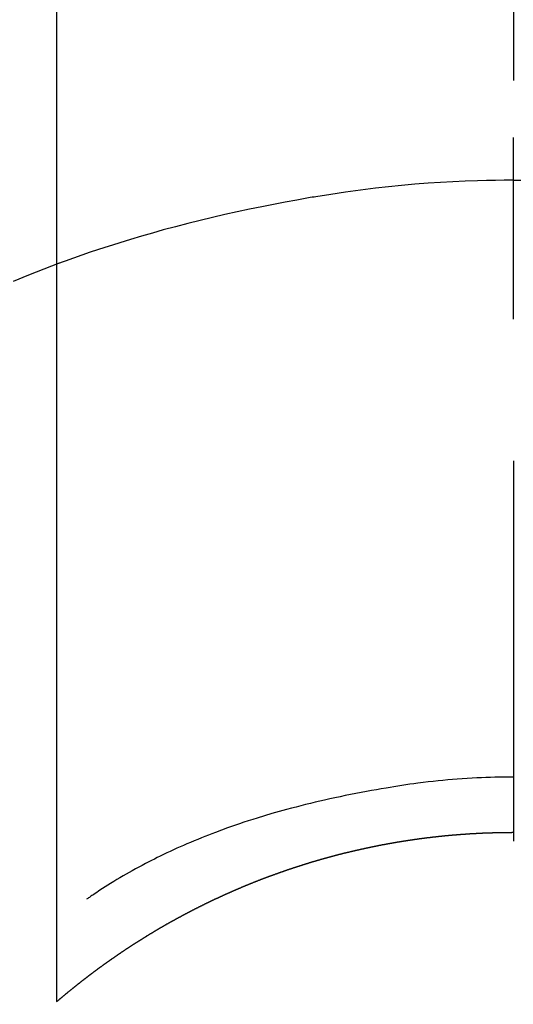
# Model space of a CAD drawing. Extents: x 163 to 26285, y 210 to 8610.
# Drawn here: x 2532 to 2540, y 7329 to 7345 of the extents above; entities that cross this region are included whole.
import ezdxf

# ---------------------------------------------------------------- set-up
doc = ezdxf.new("R2010")
doc.units = 0
doc.header["$LTSCALE"] = 50
doc.header["$MEASUREMENT"] = 0
doc.linetypes.add('CENTER2', pattern=[1.125, 0.75, -0.125, 0.125, -0.125])
doc.layers.add('150-機器', color=8, linetype='CONTINUOUS')

msp = doc.modelspace()

# ---------------------------------------------------------------- linework, layer by layer
at = {"layer": '150-機器', "color": 161, "linetype": 'CENTER2'}
msp.add_line((2540.374, 7494.304), (2540.374, 7002.862), dxfattribs=at)
at = {"layer": '150-機器', "color": 13, "linetype": 'Continuous'}
for p, q in [((2532.864, 7329.168), (2532.864, 7360.929)), ((2540.373, 7331.949), (2540.373, 7331.948))]:
    msp.add_line(p, q, dxfattribs=at)
for points in [[(2540.373, 7343.372), (2540.373, 7343.367), (2540.373, 7343.362), (2540.373, 7343.357), (2540.373, 7343.352), (2540.373, 7343.347), (2540.373, 7343.342), (2540.373, 7343.337), (2540.373, 7343.332), (2540.373, 7343.327), (2540.373, 7343.322), (2540.373, 7343.317), (2540.373, 7343.312), (2540.373, 7343.307), (2540.373, 7343.301), (2540.373, 7343.297), (2540.373, 7343.292), (2540.373, 7343.287), (2540.373, 7343.282), (2540.373, 7343.277), (2540.373, 7343.271), (2540.373, 7343.266), (2540.373, 7343.261), (2540.373, 7343.256), (2540.373, 7343.25), (2540.373, 7343.245), (2540.373, 7343.24), (2540.373, 7343.235), (2540.373, 7343.229), (2540.373, 7343.224), (2540.373, 7343.219), (2540.373, 7343.213), (2540.373, 7343.208), (2540.373, 7343.203), (2540.373, 7343.197), (2540.373, 7343.192), (2540.373, 7343.187), (2540.373, 7343.181), (2540.373, 7343.176), (2540.373, 7343.171), (2540.373, 7343.165), (2540.373, 7343.16), (2540.373, 7343.154), (2540.373, 7343.149), (2540.373, 7343.143), (2540.373, 7343.138), (2540.373, 7343.133), (2540.373, 7343.127), (2540.373, 7343.122), (2540.373, 7343.116), (2540.373, 7343.111), (2540.373, 7343.105), (2540.373, 7343.1), (2540.373, 7343.094), (2540.373, 7343.089), (2540.373, 7343.083), (2540.373, 7343.078), (2540.373, 7343.072), (2540.373, 7343.066), (2540.373, 7343.061), (2540.373, 7343.055), (2540.373, 7343.05), (2540.373, 7343.044), (2540.373, 7343.038), (2540.373, 7343.033), (2540.373, 7343.027), (2540.373, 7343.022), (2540.373, 7343.016), (2540.373, 7343.01), (2540.373, 7343.005), (2540.373, 7342.999), (2540.373, 7342.993), (2540.373, 7342.988), (2540.373, 7342.982), (2540.373, 7342.976), (2540.373, 7342.971), (2540.373, 7342.965), (2540.373, 7342.959), (2540.373, 7342.954), (2540.373, 7342.948), (2540.373, 7342.942), (2540.373, 7342.936), (2540.373, 7342.931), (2540.373, 7342.925), (2540.373, 7342.92), (2540.373, 7342.914), (2540.373, 7342.909), (2540.373, 7342.903), (2540.373, 7342.897), (2540.373, 7342.891), (2540.373, 7342.885), (2540.373, 7342.88), (2540.373, 7342.874), (2540.373, 7342.868), (2540.373, 7342.862), (2540.373, 7342.856), (2540.373, 7342.851), (2540.373, 7342.845), (2540.373, 7342.839), (2540.373, 7342.833), (2540.373, 7342.827), (2540.373, 7342.821), (2540.373, 7342.815), (2540.373, 7342.81), (2540.373, 7342.804), (2540.373, 7342.798), (2540.373, 7342.792), (2540.373, 7342.786), (2540.373, 7342.78), (2540.373, 7342.774), (2540.373, 7342.768), (2540.373, 7342.762), (2540.373, 7342.757), (2540.373, 7342.751), (2540.373, 7342.745), (2540.373, 7342.739), (2540.373, 7342.733), (2540.373, 7342.727), (2540.373, 7342.721), (2540.373, 7342.715), (2540.373, 7342.709), (2540.373, 7342.703), (2540.373, 7342.697), (2540.373, 7342.691), (2540.373, 7342.685), (2540.373, 7342.679), (2540.373, 7342.673), (2540.373, 7342.667)], [(2540.373, 7342.667), (2540.225, 7342.666), (2540.078, 7342.664), (2539.93, 7342.662), (2539.782, 7342.658), (2539.579, 7342.651), (2539.376, 7342.642), (2539.173, 7342.631), (2538.97, 7342.617), (2538.753, 7342.601), (2538.536, 7342.581), (2538.32, 7342.56), (2538.103, 7342.536), (2537.858, 7342.505), (2537.613, 7342.472), (2537.368, 7342.435), (2537.124, 7342.396), (2537.094, 7342.391), (2537.063, 7342.386), (2537.033, 7342.381), (2537.002, 7342.376), (2536.81, 7342.342), (2536.617, 7342.307), (2536.425, 7342.27), (2536.233, 7342.232), (2536.03, 7342.19), (2535.827, 7342.147), (2535.624, 7342.102), (2535.421, 7342.055), (2535.219, 7342.006), (2535.017, 7341.956), (2534.815, 7341.903), (2534.614, 7341.849), (2534.434, 7341.799), (2534.254, 7341.748), (2534.075, 7341.694), (2533.897, 7341.64), (2533.775, 7341.602), (2533.654, 7341.563), (2533.533, 7341.524), (2533.412, 7341.483), (2533.273, 7341.436), (2533.135, 7341.387), (2532.996, 7341.338), (2532.858, 7341.288)], [(2540.373, 7342.667), (2540.373, 7342.649), (2540.373, 7342.631), (2540.373, 7342.613), (2540.373, 7342.595), (2540.373, 7342.577), (2540.373, 7342.559), (2540.373, 7342.542), (2540.373, 7342.524), (2540.373, 7342.506), (2540.373, 7342.488), (2540.373, 7342.47), (2540.373, 7342.452), (2540.373, 7342.434), (2540.373, 7342.416), (2540.373, 7342.398), (2540.373, 7342.38), (2540.373, 7342.362), (2540.373, 7342.344), (2540.373, 7342.326), (2540.373, 7342.308), (2540.373, 7342.29), (2540.373, 7342.272), (2540.373, 7342.254), (2540.373, 7342.236), (2540.373, 7342.218), (2540.373, 7342.2), (2540.373, 7342.182), (2540.373, 7342.165), (2540.373, 7342.147), (2540.373, 7342.129), (2540.373, 7342.111), (2540.373, 7342.093), (2540.373, 7342.075), (2540.373, 7342.057), (2540.373, 7342.039), (2540.373, 7342.021), (2540.373, 7342.003), (2540.373, 7341.985), (2540.373, 7341.967), (2540.373, 7341.949), (2540.373, 7341.931), (2540.373, 7341.913), (2540.373, 7341.895), (2540.373, 7341.877), (2540.373, 7341.859), (2540.373, 7341.841), (2540.373, 7341.823), (2540.373, 7341.805), (2540.373, 7341.788), (2540.373, 7341.77), (2540.373, 7341.752), (2540.373, 7341.734), (2540.373, 7341.716), (2540.373, 7341.698), (2540.373, 7341.68), (2540.373, 7341.662), (2540.373, 7341.644), (2540.373, 7341.625), (2540.373, 7341.607), (2540.373, 7341.589), (2540.373, 7341.571), (2540.373, 7341.553), (2540.373, 7341.535), (2540.373, 7341.517), (2540.373, 7341.499), (2540.373, 7341.481), (2540.373, 7341.463), (2540.373, 7341.445), (2540.373, 7341.427), (2540.373, 7341.41), (2540.373, 7341.392), (2540.373, 7341.374), (2540.373, 7341.356), (2540.373, 7341.338), (2540.373, 7341.32), (2540.373, 7341.302), (2540.373, 7341.284), (2540.373, 7341.266), (2540.373, 7341.247), (2540.373, 7341.229), (2540.373, 7341.211), (2540.373, 7341.193), (2540.373, 7341.175), (2540.373, 7341.157), (2540.373, 7341.139), (2540.373, 7341.121), (2540.373, 7341.103), (2540.373, 7341.085), (2540.373, 7341.067), (2540.373, 7341.049), (2540.373, 7341.032), (2540.373, 7341.014), (2540.373, 7340.996), (2540.373, 7340.978), (2540.373, 7340.96), (2540.373, 7340.942), (2540.373, 7340.924), (2540.373, 7340.906), (2540.373, 7340.887), (2540.373, 7340.869), (2540.373, 7340.851), (2540.373, 7340.833), (2540.373, 7340.815), (2540.373, 7340.797), (2540.373, 7340.779), (2540.373, 7340.761), (2540.373, 7340.743), (2540.373, 7340.725), (2540.373, 7340.707), (2540.373, 7340.689), (2540.373, 7340.671), (2540.373, 7340.654), (2540.373, 7340.636), (2540.373, 7340.618), (2540.373, 7340.6), (2540.373, 7340.582), (2540.373, 7340.564), (2540.373, 7340.546), (2540.373, 7340.528), (2540.373, 7340.51), (2540.373, 7340.492), (2540.373, 7340.473), (2540.373, 7340.455), (2540.373, 7340.437), (2540.373, 7340.419), (2540.373, 7340.401), (2540.373, 7340.383)], [(2540.373, 7342.667), (2540.521, 7342.666)], [(2532.899, 7341.302), (2532.646, 7341.205), (2532.393, 7341.106), (2532.142, 7341.005)], [(2540.373, 7332.857), (2540.298, 7332.857), (2540.222, 7332.856), (2540.147, 7332.855), (2540.071, 7332.853), (2539.997, 7332.851), (2539.923, 7332.849), (2539.849, 7332.846), (2539.775, 7332.842), (2539.694, 7332.838), (2539.613, 7332.833), (2539.532, 7332.828), (2539.451, 7332.822), (2539.372, 7332.816), (2539.294, 7332.809), (2539.216, 7332.801), (2539.138, 7332.793), (2539.054, 7332.785), (2538.971, 7332.776), (2538.888, 7332.766), (2538.805, 7332.755), (2538.738, 7332.747), (2538.672, 7332.737), (2538.605, 7332.728), (2538.539, 7332.718), (2538.474, 7332.707), (2538.409, 7332.697), (2538.345, 7332.687), (2538.28, 7332.676), (2538.2, 7332.662), (2538.12, 7332.648), (2538.04, 7332.633), (2537.96, 7332.619), (2537.872, 7332.602), (2537.784, 7332.586), (2537.696, 7332.569), (2537.609, 7332.551), (2537.523, 7332.533), (2537.438, 7332.515), (2537.353, 7332.496), (2537.268, 7332.477), (2537.19, 7332.459), (2537.112, 7332.441), (2537.034, 7332.422), (2536.956, 7332.403), (2536.878, 7332.384), (2536.8, 7332.364), (2536.721, 7332.343), (2536.643, 7332.323), (2536.522, 7332.289), (2536.4, 7332.255), (2536.279, 7332.219), (2536.159, 7332.182), (2536.085, 7332.159), (2536.012, 7332.136), (2535.938, 7332.112), (2535.865, 7332.087), (2535.767, 7332.053), (2535.668, 7332.019), (2535.57, 7331.983), (2535.472, 7331.947), (2535.415, 7331.925), (2535.357, 7331.902), (2535.299, 7331.88), (2535.242, 7331.857), (2535.182, 7331.832), (2535.122, 7331.808), (2535.062, 7331.783), (2535.003, 7331.757), (2534.948, 7331.733), (2534.893, 7331.709), (2534.839, 7331.685), (2534.784, 7331.66), (2534.728, 7331.635), (2534.672, 7331.608), (2534.616, 7331.582), (2534.56, 7331.555), (2534.514, 7331.532), (2534.468, 7331.509), (2534.422, 7331.485), (2534.376, 7331.462), (2534.321, 7331.433), (2534.265, 7331.404), (2534.21, 7331.375), (2534.155, 7331.345), (2534.104, 7331.317), (2534.054, 7331.289), (2534.003, 7331.26), (2533.953, 7331.232), (2533.901, 7331.201), (2533.849, 7331.17), (2533.797, 7331.139), (2533.746, 7331.107), (2533.702, 7331.079), (2533.658, 7331.051), (2533.614, 7331.023), (2533.57, 7330.995), (2533.545, 7330.978), (2533.519, 7330.961), (2533.493, 7330.944), (2533.468, 7330.927), (2533.453, 7330.917), (2533.438, 7330.908), (2533.423, 7330.898), (2533.409, 7330.887), (2533.397, 7330.879), (2533.385, 7330.87), (2533.372, 7330.862), (2533.36, 7330.854), (2533.359, 7330.853), (2533.357, 7330.852), (2533.356, 7330.851), (2533.355, 7330.851)], [(2532.856, 7329.161), (2532.86, 7329.165), (2532.864, 7329.168), (2532.868, 7329.171), (2532.872, 7329.175), (2532.876, 7329.178), (2532.88, 7329.182), (2532.884, 7329.185), (2532.888, 7329.188), (2532.892, 7329.192), (2532.896, 7329.195), (2532.9, 7329.198), (2532.904, 7329.202), (2532.908, 7329.205), (2532.912, 7329.209), (2532.916, 7329.212), (2532.92, 7329.215), (2532.924, 7329.219), (2532.928, 7329.222), (2532.932, 7329.226), (2532.936, 7329.229), (2532.94, 7329.232), (2532.944, 7329.236), (2532.948, 7329.239), (2532.952, 7329.242), (2532.956, 7329.246), (2532.96, 7329.249), (2532.964, 7329.253), (2532.968, 7329.256), (2532.972, 7329.259), (2532.976, 7329.263), (2532.98, 7329.266), (2532.984, 7329.269), (2532.988, 7329.273), (2532.992, 7329.276), (2532.996, 7329.28), (2533, 7329.283), (2533.004, 7329.286), (2533.008, 7329.29), (2533.012, 7329.293), (2533.017, 7329.296), (2533.021, 7329.3), (2533.025, 7329.303), (2533.029, 7329.306), (2533.033, 7329.31), (2533.037, 7329.313), (2533.041, 7329.316), (2533.045, 7329.32), (2533.049, 7329.323), (2533.053, 7329.326), (2533.057, 7329.33), (2533.061, 7329.333), (2533.065, 7329.336), (2533.069, 7329.34), (2533.073, 7329.343), (2533.077, 7329.346), (2533.081, 7329.349), (2533.085, 7329.353), (2533.089, 7329.355), (2533.093, 7329.358), (2533.098, 7329.362), (2533.102, 7329.365), (2533.106, 7329.368), (2533.11, 7329.372), (2533.114, 7329.375), (2533.118, 7329.378), (2533.122, 7329.381), (2533.126, 7329.385), (2533.13, 7329.388), (2533.134, 7329.391), (2533.138, 7329.395), (2533.142, 7329.398), (2533.146, 7329.401), (2533.151, 7329.404), (2533.155, 7329.408), (2533.158, 7329.411), (2533.162, 7329.414), (2533.166, 7329.418), (2533.17, 7329.421), (2533.174, 7329.424), (2533.178, 7329.427), (2533.182, 7329.431), (2533.186, 7329.434), (2533.19, 7329.437), (2533.195, 7329.44), (2533.199, 7329.444), (2533.203, 7329.447), (2533.207, 7329.45), (2533.211, 7329.453), (2533.215, 7329.457), (2533.219, 7329.46), (2533.223, 7329.463), (2533.227, 7329.466), (2533.232, 7329.47), (2533.236, 7329.473), (2533.24, 7329.476), (2533.244, 7329.479), (2533.248, 7329.483), (2533.252, 7329.486), (2533.256, 7329.489), (2533.26, 7329.492), (2533.264, 7329.496), (2533.269, 7329.499), (2533.273, 7329.502), (2533.277, 7329.505), (2533.281, 7329.509), (2533.285, 7329.512), (2533.289, 7329.515), (2533.293, 7329.518), (2533.298, 7329.521), (2533.302, 7329.525), (2533.306, 7329.528), (2533.31, 7329.531), (2533.314, 7329.534), (2533.318, 7329.537), (2533.322, 7329.541), (2533.327, 7329.544), (2533.331, 7329.547), (2533.335, 7329.55), (2533.339, 7329.553), (2533.343, 7329.557), (2533.347, 7329.56), (2533.351, 7329.563), (2533.356, 7329.566), (2533.36, 7329.569), (2533.364, 7329.573), (2533.368, 7329.576), (2533.372, 7329.579), (2533.376, 7329.582), (2533.381, 7329.585), (2533.385, 7329.588), (2533.389, 7329.592), (2533.393, 7329.595), (2533.397, 7329.598), (2533.401, 7329.601), (2533.406, 7329.604), (2533.41, 7329.607), (2533.414, 7329.611), (2533.418, 7329.614), (2533.422, 7329.617), (2533.426, 7329.62), (2533.431, 7329.623), (2533.435, 7329.626), (2533.439, 7329.63), (2533.443, 7329.633), (2533.447, 7329.636), (2533.452, 7329.639), (2533.456, 7329.642), (2533.46, 7329.645), (2533.464, 7329.648), (2533.468, 7329.652), (2533.473, 7329.655), (2533.477, 7329.658), (2533.481, 7329.661), (2533.485, 7329.664), (2533.489, 7329.667), (2533.494, 7329.67), (2533.498, 7329.673), (2533.502, 7329.677), (2533.506, 7329.68), (2533.51, 7329.683), (2533.515, 7329.686), (2533.519, 7329.689), (2533.523, 7329.692), (2533.527, 7329.695), (2533.531, 7329.698), (2533.535, 7329.701), (2533.539, 7329.705), (2533.543, 7329.708), (2533.547, 7329.711), (2533.552, 7329.714), (2533.556, 7329.717), (2533.56, 7329.72), (2533.564, 7329.723), (2533.568, 7329.726), (2533.573, 7329.729), (2533.577, 7329.731), (2533.581, 7329.735), (2533.585, 7329.738), (2533.59, 7329.741), (2533.594, 7329.744), (2533.598, 7329.747), (2533.602, 7329.75), (2533.607, 7329.753), (2533.611, 7329.756), (2533.615, 7329.759), (2533.619, 7329.762), (2533.624, 7329.765), (2533.628, 7329.768), (2533.632, 7329.771), (2533.636, 7329.774), (2533.641, 7329.778), (2533.645, 7329.781), (2533.649, 7329.784), (2533.653, 7329.787), (2533.658, 7329.79), (2533.662, 7329.793), (2533.666, 7329.796), (2533.67, 7329.799), (2533.675, 7329.802), (2533.679, 7329.805), (2533.683, 7329.808), (2533.687, 7329.811), (2533.692, 7329.814), (2533.696, 7329.817), (2533.7, 7329.82), (2533.705, 7329.823), (2533.709, 7329.826), (2533.713, 7329.829), (2533.717, 7329.832), (2533.722, 7329.835), (2533.726, 7329.838), (2533.73, 7329.841), (2533.735, 7329.844), (2533.739, 7329.847), (2533.743, 7329.85), (2533.747, 7329.853), (2533.752, 7329.856), (2533.756, 7329.859), (2533.76, 7329.862), (2533.765, 7329.865), (2533.769, 7329.868), (2533.773, 7329.871), (2533.777, 7329.874), (2533.782, 7329.877), (2533.786, 7329.88), (2533.79, 7329.883), (2533.795, 7329.886), (2533.799, 7329.889), (2533.803, 7329.892), (2533.808, 7329.895), (2533.812, 7329.898), (2533.816, 7329.901), (2533.82, 7329.904), (2533.825, 7329.907), (2533.829, 7329.91), (2533.833, 7329.913), (2533.838, 7329.916), (2533.842, 7329.919), (2533.846, 7329.922), (2533.851, 7329.925), (2533.855, 7329.928), (2533.859, 7329.931), (2533.864, 7329.934), (2533.868, 7329.937), (2533.872, 7329.94), (2533.877, 7329.943), (2533.881, 7329.946), (2533.885, 7329.949), (2533.89, 7329.952), (2533.894, 7329.955), (2533.898, 7329.957), (2533.903, 7329.96), (2533.907, 7329.963), (2533.911, 7329.966), (2533.915, 7329.969), (2533.919, 7329.972), (2533.923, 7329.975), (2533.928, 7329.978), (2533.932, 7329.981), (2533.936, 7329.984), (2533.941, 7329.987), (2533.945, 7329.99), (2533.949, 7329.993), (2533.954, 7329.996), (2533.958, 7329.998), (2533.962, 7330.001), (2533.967, 7330.004), (2533.971, 7330.007), (2533.976, 7330.01), (2533.98, 7330.013), (2533.984, 7330.016), (2533.989, 7330.019), (2533.993, 7330.022), (2533.997, 7330.025), (2534.002, 7330.028), (2534.006, 7330.03), (2534.01, 7330.033), (2534.015, 7330.036), (2534.019, 7330.039), (2534.024, 7330.042), (2534.028, 7330.045), (2534.032, 7330.048), (2534.037, 7330.051), (2534.041, 7330.053), (2534.045, 7330.056), (2534.05, 7330.059), (2534.054, 7330.062), (2534.059, 7330.065), (2534.063, 7330.068), (2534.067, 7330.071), (2534.072, 7330.074), (2534.076, 7330.076), (2534.081, 7330.079), (2534.085, 7330.082), (2534.089, 7330.085), (2534.094, 7330.088), (2534.098, 7330.091), (2534.103, 7330.094), (2534.107, 7330.096), (2534.111, 7330.099), (2534.116, 7330.102), (2534.12, 7330.105), (2534.125, 7330.108), (2534.129, 7330.11), (2534.133, 7330.112), (2534.138, 7330.115), (2534.142, 7330.118), (2534.147, 7330.121), (2534.151, 7330.124), (2534.155, 7330.127), (2534.16, 7330.129), (2534.164, 7330.132), (2534.169, 7330.135), (2534.173, 7330.138), (2534.177, 7330.141), (2534.182, 7330.143), (2534.186, 7330.146), (2534.191, 7330.149), (2534.195, 7330.152), (2534.2, 7330.155), (2534.204, 7330.158), (2534.208, 7330.16), (2534.213, 7330.163), (2534.217, 7330.166), (2534.222, 7330.169), (2534.226, 7330.172), (2534.231, 7330.174), (2534.235, 7330.177), (2534.239, 7330.18), (2534.244, 7330.183), (2534.248, 7330.185), (2534.253, 7330.188), (2534.257, 7330.191), (2534.262, 7330.194), (2534.266, 7330.197), (2534.271, 7330.199), (2534.275, 7330.202), (2534.279, 7330.205), (2534.284, 7330.208), (2534.288, 7330.21), (2534.292, 7330.213), (2534.296, 7330.216), (2534.301, 7330.219), (2534.305, 7330.221), (2534.31, 7330.224), (2534.314, 7330.227), (2534.319, 7330.23), (2534.323, 7330.232), (2534.327, 7330.235), (2534.332, 7330.238), (2534.336, 7330.241), (2534.341, 7330.243), (2534.345, 7330.246), (2534.35, 7330.249), (2534.354, 7330.252), (2534.359, 7330.254), (2534.363, 7330.257), (2534.368, 7330.26), (2534.372, 7330.263), (2534.377, 7330.265), (2534.381, 7330.268), (2534.386, 7330.271), (2534.39, 7330.273), (2534.394, 7330.276), (2534.399, 7330.279), (2534.403, 7330.282), (2534.408, 7330.284), (2534.412, 7330.287), (2534.417, 7330.29), (2534.421, 7330.292), (2534.426, 7330.295), (2534.43, 7330.298), (2534.435, 7330.301), (2534.439, 7330.303), (2534.444, 7330.306), (2534.448, 7330.309), (2534.453, 7330.311), (2534.457, 7330.314), (2534.462, 7330.317), (2534.466, 7330.319), (2534.471, 7330.322), (2534.475, 7330.325), (2534.48, 7330.327), (2534.484, 7330.33), (2534.489, 7330.333), (2534.493, 7330.335), (2534.498, 7330.338), (2534.502, 7330.341), (2534.507, 7330.343), (2534.511, 7330.346), (2534.516, 7330.349), (2534.52, 7330.351), (2534.525, 7330.354), (2534.529, 7330.357), (2534.534, 7330.359), (2534.538, 7330.362), (2534.543, 7330.365), (2534.548, 7330.367), (2534.552, 7330.37), (2534.557, 7330.373), (2534.561, 7330.375), (2534.566, 7330.378), (2534.57, 7330.38), (2534.575, 7330.383), (2534.579, 7330.386), (2534.584, 7330.388), (2534.588, 7330.391), (2534.593, 7330.394), (2534.597, 7330.396), (2534.602, 7330.399), (2534.606, 7330.402), (2534.611, 7330.404), (2534.615, 7330.407), (2534.62, 7330.409), (2534.625, 7330.412), (2534.629, 7330.415), (2534.634, 7330.417), (2534.638, 7330.42), (2534.643, 7330.422), (2534.647, 7330.425), (2534.652, 7330.428), (2534.656, 7330.43), (2534.661, 7330.433), (2534.665, 7330.435), (2534.669, 7330.438), (2534.674, 7330.441), (2534.678, 7330.443), (2534.683, 7330.446), (2534.687, 7330.448), (2534.692, 7330.451), (2534.696, 7330.453), (2534.701, 7330.456), (2534.705, 7330.459), (2534.71, 7330.461), (2534.715, 7330.464), (2534.719, 7330.466), (2534.724, 7330.469), (2534.728, 7330.471), (2534.733, 7330.474), (2534.737, 7330.477), (2534.742, 7330.479), (2534.747, 7330.482), (2534.751, 7330.484), (2534.756, 7330.486), (2534.76, 7330.488), (2534.765, 7330.491), (2534.769, 7330.493), (2534.774, 7330.496), (2534.779, 7330.499), (2534.783, 7330.501), (2534.788, 7330.504), (2534.792, 7330.506), (2534.797, 7330.509), (2534.802, 7330.511), (2534.806, 7330.514), (2534.811, 7330.516), (2534.815, 7330.519), (2534.82, 7330.521), (2534.825, 7330.524), (2534.829, 7330.526), (2534.834, 7330.529), (2534.838, 7330.531), (2534.843, 7330.534), (2534.847, 7330.536), (2534.852, 7330.539), (2534.857, 7330.541), (2534.861, 7330.544), (2534.866, 7330.546), (2534.87, 7330.549), (2534.875, 7330.551), (2534.88, 7330.554), (2534.884, 7330.556), (2534.889, 7330.559), (2534.894, 7330.561), (2534.898, 7330.564), (2534.903, 7330.566), (2534.907, 7330.569), (2534.912, 7330.571), (2534.917, 7330.574), (2534.921, 7330.576), (2534.926, 7330.579), (2534.93, 7330.581), (2534.935, 7330.584), (2534.94, 7330.586), (2534.944, 7330.589), (2534.949, 7330.591), (2534.954, 7330.594), (2534.958, 7330.596), (2534.963, 7330.599), (2534.967, 7330.601), (2534.972, 7330.603), (2534.977, 7330.606), (2534.981, 7330.608), (2534.986, 7330.611), (2534.991, 7330.613), (2534.995, 7330.616), (2535, 7330.618), (2535.004, 7330.621), (2535.009, 7330.623), (2535.014, 7330.625), (2535.018, 7330.628), (2535.023, 7330.63), (2535.028, 7330.633), (2535.032, 7330.635), (2535.037, 7330.638), (2535.042, 7330.64), (2535.045, 7330.642), (2535.05, 7330.645), (2535.055, 7330.647), (2535.059, 7330.65), (2535.064, 7330.652), (2535.069, 7330.655), (2535.073, 7330.657), (2535.078, 7330.659), (2535.082, 7330.662), (2535.087, 7330.664), (2535.092, 7330.667), (2535.096, 7330.669), (2535.101, 7330.671), (2535.106, 7330.674), (2535.11, 7330.676), (2535.115, 7330.678), (2535.12, 7330.681), (2535.124, 7330.683), (2535.129, 7330.686), (2535.134, 7330.688), (2535.138, 7330.69), (2535.143, 7330.693), (2535.148, 7330.695), (2535.152, 7330.698), (2535.157, 7330.7), (2535.162, 7330.702), (2535.166, 7330.705), (2535.171, 7330.707), (2535.176, 7330.709), (2535.18, 7330.712), (2535.185, 7330.714), (2535.19, 7330.716), (2535.195, 7330.719), (2535.199, 7330.721), (2535.204, 7330.723), (2535.209, 7330.726), (2535.213, 7330.728), (2535.218, 7330.731), (2535.223, 7330.733), (2535.227, 7330.735), (2535.232, 7330.738), (2535.237, 7330.74), (2535.241, 7330.742), (2535.246, 7330.745), (2535.251, 7330.747), (2535.255, 7330.749), (2535.26, 7330.752), (2535.265, 7330.754), (2535.27, 7330.756), (2535.274, 7330.758), (2535.279, 7330.761), (2535.284, 7330.763), (2535.288, 7330.765), (2535.293, 7330.768), (2535.298, 7330.77), (2535.302, 7330.772), (2535.307, 7330.775), (2535.312, 7330.777), (2535.317, 7330.779), (2535.321, 7330.782), (2535.326, 7330.784), (2535.331, 7330.786), (2535.335, 7330.788), (2535.34, 7330.791), (2535.345, 7330.793), (2535.35, 7330.795), (2535.354, 7330.798), (2535.359, 7330.8), (2535.364, 7330.802), (2535.368, 7330.804), (2535.373, 7330.807), (2535.378, 7330.809), (2535.383, 7330.811), (2535.387, 7330.813), (2535.392, 7330.816), (2535.397, 7330.818), (2535.401, 7330.82), (2535.406, 7330.822), (2535.411, 7330.825), (2535.416, 7330.827), (2535.419, 7330.829), (2535.424, 7330.831), (2535.429, 7330.834), (2535.434, 7330.836), (2535.438, 7330.838), (2535.443, 7330.84), (2535.448, 7330.843), (2535.453, 7330.845), (2535.457, 7330.847), (2535.462, 7330.849), (2535.467, 7330.852), (2535.472, 7330.854), (2535.476, 7330.856), (2535.481, 7330.858), (2535.486, 7330.861), (2535.49, 7330.862), (2535.495, 7330.864), (2535.5, 7330.866), (2535.505, 7330.868), (2535.509, 7330.871), (2535.514, 7330.873), (2535.519, 7330.875), (2535.524, 7330.877), (2535.528, 7330.879), (2535.533, 7330.882), (2535.538, 7330.884), (2535.543, 7330.886), (2535.548, 7330.888), (2535.552, 7330.89), (2535.557, 7330.893), (2535.562, 7330.895), (2535.567, 7330.897), (2535.571, 7330.899), (2535.576, 7330.901), (2535.581, 7330.903), (2535.586, 7330.906), (2535.59, 7330.908), (2535.595, 7330.91), (2535.6, 7330.912), (2535.605, 7330.914), (2535.609, 7330.917), (2535.614, 7330.919), (2535.619, 7330.921), (2535.624, 7330.923), (2535.629, 7330.925), (2535.633, 7330.927), (2535.638, 7330.929), (2535.643, 7330.932), (2535.648, 7330.934), (2535.652, 7330.936), (2535.657, 7330.938), (2535.662, 7330.94), (2535.667, 7330.942), (2535.672, 7330.944), (2535.676, 7330.947), (2535.681, 7330.949), (2535.686, 7330.951), (2535.691, 7330.953), (2535.695, 7330.955), (2535.7, 7330.957), (2535.705, 7330.959), (2535.71, 7330.961), (2535.715, 7330.964), (2535.719, 7330.966), (2535.724, 7330.968), (2535.729, 7330.97), (2535.734, 7330.972), (2535.739, 7330.974), (2535.743, 7330.976), (2535.748, 7330.978), (2535.753, 7330.98), (2535.758, 7330.983), (2535.763, 7330.985), (2535.767, 7330.987), (2535.772, 7330.989), (2535.777, 7330.991), (2535.782, 7330.993), (2535.787, 7330.995), (2535.791, 7330.997), (2535.795, 7330.999), (2535.8, 7331.001), (2535.805, 7331.003), (2535.81, 7331.005), (2535.814, 7331.008), (2535.819, 7331.01), (2535.824, 7331.012), (2535.829, 7331.014), (2535.834, 7331.016), (2535.839, 7331.018), (2535.843, 7331.02), (2535.848, 7331.022), (2535.853, 7331.024), (2535.858, 7331.026), (2535.863, 7331.028), (2535.867, 7331.03), (2535.872, 7331.032), (2535.877, 7331.034), (2535.882, 7331.036), (2535.887, 7331.038), (2535.892, 7331.04), (2535.896, 7331.042), (2535.901, 7331.044), (2535.906, 7331.047), (2535.911, 7331.049), (2535.916, 7331.051), (2535.921, 7331.053), (2535.925, 7331.055), (2535.93, 7331.057), (2535.935, 7331.059), (2535.94, 7331.061), (2535.945, 7331.063), (2535.95, 7331.065), (2535.954, 7331.067), (2535.959, 7331.069), (2535.964, 7331.071), (2535.969, 7331.073), (2535.974, 7331.075), (2535.979, 7331.077), (2535.983, 7331.079), (2535.988, 7331.081), (2535.993, 7331.083), (2535.998, 7331.085), (2536.003, 7331.087), (2536.008, 7331.089), (2536.013, 7331.091), (2536.017, 7331.093), (2536.022, 7331.095), (2536.027, 7331.097), (2536.032, 7331.099), (2536.037, 7331.1), (2536.042, 7331.102), (2536.047, 7331.104), (2536.051, 7331.106), (2536.056, 7331.108), (2536.061, 7331.11), (2536.066, 7331.112), (2536.071, 7331.114), (2536.076, 7331.116), (2536.081, 7331.118), (2536.085, 7331.12), (2536.09, 7331.122), (2536.095, 7331.124), (2536.1, 7331.126), (2536.105, 7331.128), (2536.11, 7331.13), (2536.115, 7331.132), (2536.119, 7331.134), (2536.124, 7331.136), (2536.129, 7331.138), (2536.134, 7331.139), (2536.139, 7331.141), (2536.144, 7331.143), (2536.149, 7331.145), (2536.154, 7331.147), (2536.158, 7331.149), (2536.163, 7331.151), (2536.168, 7331.153), (2536.172, 7331.155), (2536.177, 7331.157), (2536.182, 7331.159), (2536.187, 7331.161), (2536.192, 7331.162), (2536.197, 7331.164), (2536.201, 7331.166), (2536.206, 7331.168), (2536.211, 7331.17), (2536.216, 7331.172), (2536.221, 7331.174), (2536.226, 7331.176), (2536.231, 7331.178), (2536.236, 7331.179), (2536.24, 7331.181), (2536.245, 7331.183), (2536.25, 7331.185), (2536.255, 7331.187), (2536.26, 7331.189), (2536.265, 7331.191), (2536.27, 7331.193), (2536.275, 7331.194), (2536.28, 7331.196), (2536.285, 7331.198), (2536.289, 7331.2), (2536.294, 7331.202), (2536.299, 7331.204), (2536.304, 7331.206), (2536.309, 7331.207), (2536.314, 7331.209), (2536.319, 7331.211), (2536.324, 7331.213), (2536.329, 7331.215), (2536.334, 7331.217), (2536.338, 7331.218), (2536.343, 7331.22), (2536.348, 7331.222), (2536.353, 7331.224), (2536.358, 7331.226), (2536.363, 7331.228), (2536.368, 7331.229), (2536.373, 7331.231), (2536.378, 7331.233), (2536.383, 7331.235), (2536.388, 7331.237), (2536.393, 7331.238), (2536.397, 7331.239), (2536.402, 7331.241), (2536.407, 7331.243), (2536.412, 7331.245), (2536.417, 7331.246), (2536.422, 7331.248), (2536.427, 7331.25), (2536.432, 7331.252), (2536.437, 7331.254), (2536.442, 7331.255), (2536.447, 7331.257), (2536.452, 7331.259), (2536.456, 7331.261), (2536.461, 7331.263), (2536.466, 7331.264), (2536.471, 7331.266), (2536.476, 7331.268), (2536.481, 7331.27), (2536.486, 7331.271), (2536.491, 7331.273), (2536.496, 7331.275), (2536.501, 7331.277), (2536.506, 7331.278), (2536.511, 7331.28), (2536.516, 7331.282), (2536.521, 7331.284), (2536.526, 7331.285), (2536.53, 7331.287), (2536.535, 7331.289), (2536.54, 7331.291), (2536.545, 7331.292), (2536.549, 7331.294), (2536.554, 7331.296), (2536.559, 7331.298), (2536.564, 7331.299), (2536.569, 7331.301), (2536.574, 7331.303), (2536.579, 7331.305), (2536.584, 7331.306), (2536.589, 7331.308), (2536.594, 7331.31), (2536.599, 7331.311), (2536.604, 7331.313), (2536.609, 7331.315), (2536.614, 7331.317), (2536.619, 7331.318), (2536.623, 7331.32), (2536.628, 7331.322), (2536.633, 7331.323), (2536.638, 7331.325), (2536.643, 7331.327), (2536.648, 7331.328), (2536.653, 7331.33), (2536.658, 7331.332), (2536.663, 7331.334), (2536.668, 7331.335), (2536.673, 7331.337), (2536.678, 7331.339), (2536.683, 7331.34), (2536.688, 7331.342), (2536.693, 7331.344), (2536.698, 7331.345), (2536.703, 7331.347), (2536.708, 7331.349), (2536.713, 7331.35), (2536.718, 7331.352), (2536.723, 7331.354), (2536.728, 7331.355), (2536.733, 7331.357), (2536.738, 7331.359), (2536.743, 7331.36), (2536.748, 7331.362), (2536.753, 7331.363), (2536.758, 7331.365), (2536.762, 7331.367), (2536.767, 7331.368), (2536.772, 7331.37), (2536.777, 7331.372), (2536.782, 7331.373), (2536.787, 7331.375), (2536.792, 7331.377), (2536.797, 7331.378), (2536.802, 7331.38), (2536.807, 7331.381), (2536.812, 7331.383), (2536.817, 7331.385), (2536.822, 7331.386), (2536.827, 7331.388), (2536.832, 7331.39), (2536.837, 7331.391), (2536.842, 7331.393), (2536.847, 7331.394), (2536.852, 7331.396), (2536.857, 7331.398), (2536.862, 7331.399), (2536.867, 7331.401), (2536.872, 7331.402), (2536.877, 7331.404), (2536.882, 7331.405), (2536.887, 7331.407), (2536.892, 7331.409), (2536.897, 7331.41), (2536.902, 7331.412), (2536.907, 7331.413), (2536.912, 7331.415), (2536.917, 7331.417), (2536.922, 7331.418), (2536.926, 7331.42), (2536.931, 7331.421), (2536.936, 7331.423), (2536.941, 7331.424), (2536.946, 7331.426), (2536.951, 7331.427), (2536.956, 7331.429), (2536.961, 7331.431), (2536.966, 7331.432), (2536.971, 7331.434), (2536.976, 7331.435), (2536.981, 7331.437), (2536.986, 7331.438), (2536.991, 7331.44), (2536.996, 7331.441), (2537.001, 7331.443), (2537.006, 7331.444), (2537.011, 7331.446), (2537.016, 7331.447), (2537.021, 7331.449), (2537.026, 7331.451), (2537.031, 7331.452), (2537.036, 7331.454), (2537.041, 7331.455), (2537.046, 7331.457), (2537.051, 7331.458), (2537.056, 7331.46), (2537.061, 7331.461), (2537.066, 7331.463), (2537.071, 7331.464), (2537.076, 7331.466), (2537.081, 7331.467), (2537.086, 7331.469), (2537.091, 7331.47), (2537.096, 7331.472), (2537.101, 7331.473), (2537.107, 7331.475), (2537.112, 7331.476), (2537.117, 7331.478), (2537.122, 7331.479), (2537.127, 7331.48), (2537.132, 7331.482), (2537.137, 7331.483), (2537.142, 7331.485), (2537.147, 7331.486), (2537.152, 7331.488), (2537.157, 7331.489), (2537.162, 7331.491), (2537.167, 7331.492), (2537.172, 7331.494), (2537.177, 7331.495), (2537.182, 7331.497), (2537.187, 7331.498), (2537.192, 7331.499), (2537.197, 7331.501), (2537.202, 7331.502), (2537.207, 7331.504), (2537.212, 7331.505), (2537.217, 7331.507), (2537.222, 7331.508), (2537.227, 7331.51), (2537.232, 7331.511), (2537.237, 7331.512), (2537.242, 7331.514), (2537.247, 7331.515), (2537.252, 7331.517), (2537.258, 7331.518), (2537.263, 7331.519), (2537.268, 7331.521), (2537.273, 7331.522), (2537.278, 7331.524), (2537.283, 7331.525), (2537.288, 7331.527), (2537.293, 7331.528), (2537.298, 7331.529), (2537.303, 7331.531), (2537.307, 7331.532), (2537.312, 7331.534), (2537.317, 7331.535), (2537.322, 7331.536), (2537.327, 7331.538), (2537.332, 7331.539), (2537.337, 7331.54), (2537.342, 7331.542), (2537.347, 7331.543), (2537.352, 7331.545), (2537.358, 7331.546), (2537.363, 7331.547), (2537.368, 7331.549), (2537.373, 7331.55), (2537.378, 7331.551), (2537.383, 7331.553), (2537.388, 7331.554), (2537.393, 7331.555), (2537.398, 7331.557), (2537.403, 7331.558), (2537.408, 7331.56), (2537.413, 7331.561), (2537.418, 7331.562), (2537.423, 7331.564), (2537.428, 7331.565), (2537.433, 7331.566), (2537.439, 7331.568), (2537.444, 7331.569), (2537.449, 7331.57), (2537.454, 7331.572), (2537.459, 7331.573), (2537.464, 7331.574), (2537.469, 7331.576), (2537.474, 7331.577), (2537.479, 7331.578), (2537.484, 7331.579), (2537.489, 7331.581), (2537.494, 7331.582), (2537.499, 7331.583), (2537.504, 7331.585), (2537.509, 7331.586), (2537.515, 7331.587), (2537.52, 7331.589), (2537.525, 7331.59), (2537.53, 7331.591), (2537.535, 7331.592), (2537.54, 7331.594), (2537.545, 7331.595), (2537.55, 7331.596), (2537.555, 7331.598), (2537.56, 7331.599), (2537.565, 7331.6), (2537.57, 7331.601), (2537.576, 7331.603), (2537.581, 7331.604), (2537.586, 7331.605), (2537.591, 7331.607), (2537.596, 7331.608), (2537.601, 7331.609), (2537.606, 7331.61), (2537.611, 7331.612), (2537.616, 7331.613), (2537.621, 7331.614), (2537.626, 7331.615), (2537.631, 7331.616), (2537.637, 7331.617), (2537.642, 7331.618), (2537.647, 7331.619), (2537.652, 7331.621), (2537.657, 7331.622), (2537.662, 7331.623), (2537.667, 7331.624), (2537.672, 7331.625), (2537.677, 7331.627), (2537.681, 7331.628), (2537.686, 7331.629), (2537.692, 7331.63), (2537.697, 7331.632), (2537.702, 7331.633), (2537.707, 7331.634), (2537.712, 7331.635), (2537.717, 7331.636), (2537.722, 7331.638), (2537.727, 7331.639), (2537.732, 7331.64), (2537.737, 7331.641), (2537.743, 7331.642), (2537.748, 7331.644), (2537.753, 7331.645), (2537.758, 7331.646), (2537.763, 7331.647), (2537.768, 7331.648), (2537.773, 7331.65), (2537.778, 7331.651), (2537.783, 7331.652), (2537.788, 7331.653), (2537.794, 7331.654), (2537.799, 7331.655), (2537.804, 7331.657), (2537.809, 7331.658), (2537.814, 7331.659), (2537.819, 7331.66), (2537.824, 7331.661), (2537.829, 7331.662), (2537.834, 7331.664), (2537.84, 7331.665), (2537.845, 7331.666), (2537.85, 7331.667), (2537.855, 7331.668), (2537.86, 7331.669), (2537.865, 7331.67), (2537.87, 7331.672), (2537.875, 7331.673), (2537.88, 7331.674), (2537.886, 7331.675), (2537.891, 7331.676), (2537.896, 7331.677), (2537.901, 7331.678), (2537.906, 7331.679), (2537.911, 7331.681), (2537.916, 7331.682), (2537.921, 7331.683), (2537.926, 7331.684), (2537.932, 7331.685), (2537.937, 7331.686), (2537.942, 7331.687), (2537.947, 7331.688), (2537.952, 7331.689), (2537.957, 7331.691), (2537.962, 7331.692), (2537.967, 7331.693), (2537.973, 7331.694), (2537.978, 7331.695), (2537.983, 7331.696), (2537.988, 7331.697), (2537.993, 7331.698), (2537.998, 7331.699), (2538.003, 7331.7), (2538.008, 7331.701), (2538.014, 7331.703), (2538.019, 7331.704), (2538.024, 7331.705), (2538.029, 7331.706), (2538.034, 7331.707), (2538.039, 7331.708), (2538.044, 7331.709), (2538.05, 7331.71), (2538.055, 7331.711), (2538.059, 7331.712), (2538.064, 7331.713), (2538.069, 7331.714), (2538.074, 7331.715), (2538.079, 7331.716), (2538.084, 7331.717), (2538.09, 7331.718), (2538.095, 7331.719), (2538.1, 7331.72), (2538.105, 7331.721), (2538.11, 7331.722), (2538.115, 7331.724), (2538.12, 7331.725), (2538.126, 7331.726), (2538.131, 7331.727), (2538.136, 7331.728), (2538.141, 7331.729), (2538.146, 7331.73), (2538.151, 7331.731), (2538.156, 7331.732), (2538.162, 7331.733), (2538.167, 7331.734), (2538.172, 7331.735), (2538.177, 7331.736), (2538.182, 7331.737), (2538.187, 7331.738), (2538.192, 7331.739), (2538.198, 7331.74), (2538.203, 7331.741), (2538.208, 7331.742), (2538.213, 7331.743), (2538.218, 7331.744), (2538.223, 7331.745), (2538.228, 7331.746), (2538.234, 7331.746), (2538.239, 7331.747), (2538.244, 7331.748), (2538.249, 7331.749), (2538.254, 7331.75), (2538.259, 7331.751), (2538.264, 7331.752), (2538.27, 7331.753), (2538.275, 7331.754), (2538.28, 7331.755), (2538.285, 7331.756), (2538.29, 7331.757), (2538.295, 7331.758), (2538.3, 7331.759), (2538.306, 7331.76), (2538.311, 7331.761), (2538.316, 7331.762), (2538.321, 7331.763), (2538.326, 7331.764), (2538.331, 7331.765), (2538.337, 7331.765), (2538.342, 7331.766), (2538.347, 7331.767), (2538.352, 7331.768), (2538.357, 7331.769), (2538.362, 7331.77), (2538.368, 7331.771), (2538.373, 7331.772), (2538.378, 7331.773), (2538.383, 7331.774), (2538.388, 7331.775), (2538.393, 7331.776), (2538.398, 7331.776), (2538.404, 7331.777), (2538.409, 7331.778), (2538.414, 7331.779), (2538.419, 7331.78), (2538.424, 7331.781), (2538.429, 7331.782), (2538.434, 7331.783), (2538.439, 7331.784), (2538.444, 7331.784), (2538.449, 7331.785), (2538.454, 7331.786), (2538.459, 7331.787), (2538.465, 7331.788), (2538.47, 7331.789), (2538.475, 7331.79), (2538.48, 7331.79), (2538.485, 7331.791), (2538.49, 7331.792), (2538.496, 7331.793), (2538.501, 7331.794), (2538.506, 7331.795), (2538.511, 7331.796), (2538.516, 7331.796), (2538.521, 7331.797), (2538.527, 7331.798), (2538.532, 7331.799), (2538.537, 7331.8), (2538.542, 7331.801), (2538.547, 7331.801), (2538.552, 7331.802), (2538.558, 7331.803), (2538.563, 7331.804), (2538.568, 7331.805), (2538.573, 7331.806), (2538.578, 7331.806), (2538.584, 7331.807), (2538.589, 7331.808), (2538.594, 7331.809), (2538.599, 7331.81), (2538.604, 7331.81), (2538.609, 7331.811), (2538.615, 7331.812), (2538.62, 7331.813), (2538.625, 7331.814), (2538.63, 7331.814), (2538.635, 7331.815), (2538.64, 7331.816), (2538.646, 7331.817), (2538.651, 7331.818), (2538.656, 7331.818), (2538.661, 7331.819), (2538.666, 7331.82), (2538.672, 7331.821), (2538.677, 7331.821), (2538.682, 7331.822), (2538.687, 7331.823), (2538.692, 7331.824), (2538.697, 7331.825), (2538.703, 7331.825), (2538.708, 7331.826), (2538.713, 7331.827), (2538.718, 7331.828), (2538.723, 7331.828), (2538.729, 7331.829), (2538.734, 7331.83), (2538.739, 7331.831), (2538.744, 7331.831), (2538.749, 7331.832), (2538.755, 7331.833), (2538.76, 7331.834), (2538.765, 7331.834), (2538.77, 7331.835), (2538.775, 7331.836), (2538.78, 7331.836), (2538.786, 7331.837), (2538.791, 7331.838), (2538.796, 7331.839), (2538.801, 7331.839), (2538.806, 7331.84), (2538.811, 7331.841), (2538.816, 7331.841), (2538.821, 7331.842), (2538.826, 7331.843), (2538.831, 7331.844), (2538.837, 7331.844), (2538.842, 7331.845), (2538.847, 7331.846), (2538.852, 7331.846), (2538.857, 7331.847), (2538.863, 7331.848), (2538.868, 7331.848), (2538.873, 7331.849), (2538.878, 7331.85), (2538.883, 7331.85), (2538.888, 7331.851), (2538.894, 7331.852), (2538.899, 7331.852), (2538.904, 7331.853), (2538.909, 7331.854), (2538.914, 7331.854), (2538.92, 7331.855), (2538.925, 7331.856), (2538.93, 7331.856), (2538.935, 7331.857), (2538.94, 7331.858), (2538.946, 7331.858), (2538.951, 7331.859), (2538.956, 7331.86), (2538.961, 7331.86), (2538.966, 7331.861), (2538.972, 7331.862), (2538.977, 7331.862), (2538.982, 7331.863), (2538.987, 7331.864), (2538.992, 7331.864), (2538.998, 7331.865), (2539.003, 7331.865), (2539.008, 7331.866), (2539.013, 7331.867), (2539.018, 7331.867), (2539.024, 7331.868), (2539.029, 7331.869), (2539.034, 7331.869), (2539.039, 7331.87), (2539.044, 7331.87), (2539.05, 7331.871), (2539.055, 7331.872), (2539.06, 7331.872), (2539.065, 7331.873), (2539.07, 7331.873), (2539.076, 7331.874), (2539.081, 7331.875), (2539.086, 7331.875), (2539.091, 7331.876), (2539.097, 7331.876), (2539.102, 7331.877), (2539.107, 7331.877), (2539.112, 7331.878), (2539.117, 7331.879), (2539.123, 7331.879), (2539.128, 7331.88), (2539.133, 7331.88), (2539.138, 7331.881), (2539.143, 7331.881), (2539.149, 7331.882), (2539.154, 7331.883), (2539.159, 7331.883), (2539.164, 7331.884), (2539.169, 7331.884), (2539.175, 7331.885), (2539.18, 7331.885), (2539.185, 7331.886), (2539.189, 7331.886), (2539.194, 7331.887), (2539.2, 7331.887), (2539.205, 7331.888), (2539.21, 7331.888), (2539.215, 7331.889), (2539.221, 7331.89), (2539.226, 7331.89), (2539.231, 7331.891), (2539.236, 7331.891), (2539.241, 7331.892), (2539.247, 7331.892), (2539.252, 7331.893), (2539.257, 7331.893), (2539.262, 7331.894), (2539.267, 7331.894), (2539.273, 7331.895), (2539.278, 7331.895), (2539.283, 7331.896), (2539.288, 7331.896), (2539.294, 7331.897), (2539.299, 7331.897), (2539.304, 7331.898), (2539.309, 7331.898), (2539.314, 7331.899), (2539.32, 7331.899), (2539.325, 7331.9), (2539.33, 7331.9), (2539.335, 7331.9), (2539.34, 7331.901), (2539.346, 7331.901), (2539.351, 7331.902), (2539.356, 7331.902), (2539.361, 7331.903), (2539.367, 7331.903), (2539.372, 7331.904), (2539.377, 7331.904), (2539.382, 7331.905), (2539.387, 7331.905), (2539.393, 7331.906), (2539.398, 7331.906), (2539.403, 7331.906), (2539.408, 7331.907), (2539.414, 7331.907), (2539.419, 7331.908), (2539.424, 7331.908), (2539.429, 7331.909), (2539.434, 7331.909), (2539.44, 7331.909), (2539.445, 7331.91), (2539.45, 7331.91), (2539.455, 7331.911), (2539.461, 7331.911), (2539.466, 7331.912), (2539.471, 7331.912), (2539.476, 7331.912), (2539.481, 7331.913), (2539.487, 7331.913), (2539.492, 7331.914), (2539.497, 7331.914), (2539.502, 7331.914), (2539.508, 7331.915), (2539.513, 7331.915), (2539.518, 7331.916), (2539.523, 7331.916), (2539.528, 7331.916), (2539.534, 7331.917), (2539.539, 7331.917), (2539.544, 7331.917), (2539.549, 7331.918), (2539.555, 7331.918), (2539.56, 7331.919), (2539.564, 7331.919), (2539.569, 7331.919), (2539.574, 7331.92), (2539.58, 7331.92), (2539.585, 7331.92), (2539.59, 7331.921), (2539.595, 7331.921), (2539.601, 7331.922), (2539.606, 7331.922), (2539.611, 7331.922), (2539.616, 7331.923), (2539.622, 7331.923), (2539.627, 7331.923), (2539.632, 7331.924), (2539.637, 7331.924), (2539.642, 7331.924), (2539.648, 7331.925), (2539.653, 7331.925), (2539.658, 7331.925), (2539.663, 7331.926), (2539.669, 7331.926), (2539.674, 7331.926), (2539.679, 7331.927), (2539.684, 7331.927), (2539.689, 7331.927), (2539.695, 7331.927), (2539.7, 7331.928), (2539.705, 7331.928), (2539.71, 7331.928), (2539.716, 7331.929), (2539.721, 7331.929), (2539.726, 7331.929), (2539.731, 7331.93), (2539.737, 7331.93), (2539.742, 7331.93), (2539.747, 7331.93), (2539.752, 7331.931), (2539.757, 7331.931), (2539.763, 7331.931), (2539.768, 7331.932), (2539.773, 7331.932), (2539.778, 7331.932), (2539.784, 7331.932), (2539.789, 7331.933), (2539.794, 7331.933), (2539.799, 7331.933), (2539.805, 7331.933), (2539.81, 7331.934), (2539.815, 7331.934), (2539.82, 7331.934), (2539.826, 7331.934), (2539.831, 7331.935), (2539.836, 7331.935), (2539.841, 7331.935), (2539.846, 7331.935), (2539.852, 7331.936), (2539.857, 7331.936), (2539.862, 7331.936), (2539.867, 7331.936), (2539.873, 7331.937), (2539.878, 7331.937), (2539.883, 7331.937), (2539.888, 7331.937), (2539.894, 7331.937), (2539.899, 7331.938), (2539.904, 7331.938), (2539.909, 7331.938), (2539.914, 7331.938), (2539.92, 7331.939), (2539.925, 7331.939), (2539.93, 7331.939), (2539.935, 7331.939), (2539.941, 7331.939), (2539.945, 7331.94), (2539.95, 7331.94), (2539.955, 7331.94), (2539.961, 7331.94), (2539.966, 7331.94), (2539.971, 7331.94), (2539.976, 7331.941), (2539.982, 7331.941), (2539.987, 7331.941), (2539.992, 7331.941), (2539.997, 7331.941), (2540.002, 7331.942), (2540.008, 7331.942), (2540.013, 7331.942), (2540.018, 7331.942), (2540.023, 7331.942), (2540.029, 7331.942), (2540.034, 7331.943), (2540.039, 7331.943), (2540.044, 7331.943), (2540.05, 7331.943), (2540.055, 7331.943), (2540.06, 7331.943), (2540.065, 7331.943), (2540.071, 7331.944), (2540.076, 7331.944), (2540.081, 7331.944), (2540.086, 7331.944), (2540.092, 7331.944), (2540.097, 7331.944), (2540.102, 7331.944), (2540.107, 7331.945), (2540.112, 7331.945), (2540.118, 7331.945), (2540.123, 7331.945), (2540.128, 7331.945), (2540.133, 7331.945), (2540.139, 7331.945), (2540.144, 7331.945), (2540.149, 7331.945), (2540.154, 7331.946), (2540.16, 7331.946), (2540.165, 7331.946), (2540.17, 7331.946), (2540.175, 7331.946), (2540.181, 7331.946), (2540.186, 7331.946), (2540.191, 7331.946), (2540.196, 7331.946), (2540.201, 7331.946), (2540.207, 7331.946), (2540.212, 7331.946), (2540.217, 7331.946), (2540.222, 7331.947), (2540.228, 7331.947), (2540.233, 7331.947), (2540.238, 7331.947), (2540.243, 7331.947), (2540.249, 7331.947), (2540.254, 7331.947), (2540.259, 7331.947), (2540.264, 7331.947), (2540.27, 7331.947), (2540.275, 7331.947), (2540.28, 7331.947), (2540.285, 7331.947), (2540.291, 7331.947), (2540.296, 7331.947), (2540.301, 7331.947), (2540.306, 7331.947), (2540.312, 7331.947), (2540.317, 7331.947), (2540.321, 7331.947), (2540.326, 7331.947), (2540.331, 7331.947), (2540.337, 7331.947), (2540.342, 7331.947), (2540.347, 7331.947), (2540.352, 7331.948), (2540.358, 7331.948), (2540.363, 7331.948), (2540.368, 7331.948), (2540.373, 7331.948)], [(2540.373, 7331.948), (2540.379, 7331.948)]]:
    msp.add_lwpolyline(points, dxfattribs=at)

doc.saveas('drawing.dxf')
